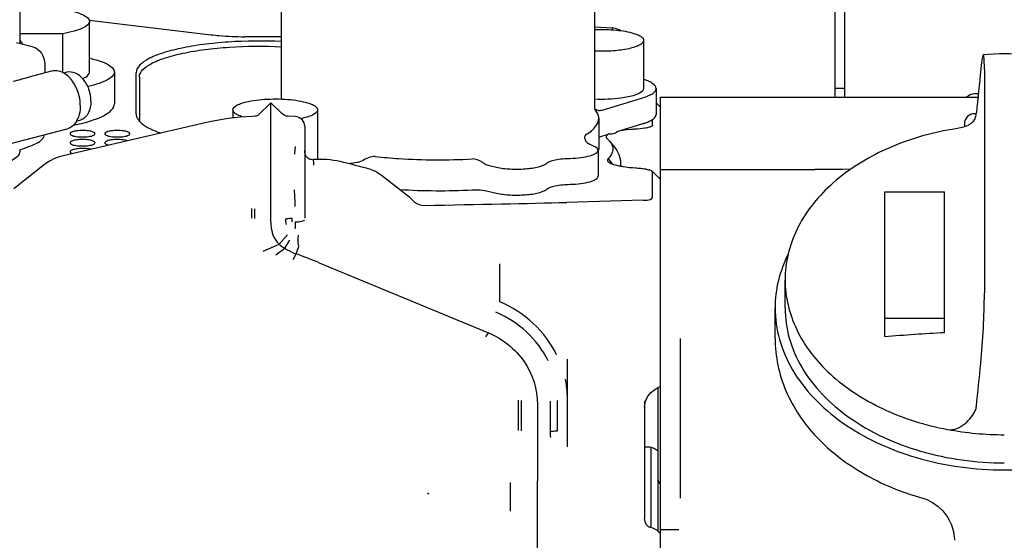
# Model space of a CAD drawing. Units: millimetres. Extents: x 24 to 598, y -9 to 405.
# Drawn here: x 311 to 321, y 185 to 191 of the extents above; entities that cross this region are included whole.
import ezdxf

# ---------------------------------------------------------------- set-up
doc = ezdxf.new("R2010")
doc.units = ezdxf.units.MM
doc.header["$LTSCALE"] = 32.67
doc.layers.get('0').update_dxf_attribs({"linetype": 'CONTINUOUS'})

msp = doc.modelspace()

# ---------------------------------------------------------------- linework, layer by layer
at = {"color": 7, "linetype": 'Continuous'}
for p, q in [((310.78573, 194.14367), (310.78573, 190.28552)), ((313.41249, 189.72786), (313.41249, 191.36921)), ((316.55749, 189.63029), (316.55749, 191.36907)), ((318.96499, 191.01201), (318.96499, 189.74565)), ((319.06499, 189.74565), (319.06499, 190.99535)), ((311.48043, 190.52134), (312.70425, 190.37364)), ((311.48499, 189.99922), (311.48499, 190.50786)), ((316.55749, 190.45382), (316.72927, 190.44153)), ((311.21724, 190.38368), (310.78573, 190.38368)), ((311.21724, 189.99205), (311.21724, 190.38368)), ((313.41249, 190.35424), (313.04234, 190.35408)), ((317.04583, 190.31738), (317.04583, 189.83442)), ((310.92239, 190.24989), (310.75378, 190.29384)), ((311.10482, 190.00793), (310.87718, 189.94859)), ((311.03607, 190.07545), (311.03607, 189.99001)), ((320.46499, 190.02604), (320.46499, 187.78104)), ((311.25885, 189.99641), (311.22559, 189.98774)), ((311.73499, 189.99922), (311.73499, 189.68138)), ((311.9536, 189.57762), (311.9536, 189.99173)), ((311.98499, 189.94843), (311.98499, 189.53432)), ((317.17083, 189.83442), (317.17083, 189.57362)), ((319.06499, 189.83425), (318.96499, 189.83425)), ((316.62965, 189.6179), (317.03906, 189.74197)), ((317.21499, 189.74565), (320.40124, 189.74565)), ((317.21499, 177.19047), (317.21499, 189.74564)), ((320.40476, 189.78075), (320.36499, 189.78075)), ((312.92414, 189.61935), (312.92414, 189.53667)), ((313.30399, 189.68874), (313.17976, 189.56875)), ((313.41343, 189.58303), (313.30399, 189.68874)), ((313.30399, 188.6183), (313.30399, 189.68874)), ((313.77414, 189.61935), (313.77414, 189.13639)), ((316.55864, 189.6225), (316.55901, 189.62205)), ((316.55889, 189.62101), (316.55908, 189.62045)), ((317.17765, 189.6827), (317.17083, 189.68938)), ((317.20174, 189.65865), (317.17772, 189.68263)), ((317.21499, 189.64501), (317.20174, 189.65865)), ((311.38497, 189.51258), (311.35162, 189.50389)), ((313.14702, 189.55467), (313.11723, 189.55316)), ((313.55022, 189.55126), (313.4789, 189.55487)), ((316.59499, 189.53446), (316.59499, 189.22461)), ((317.13498, 189.46598), (317.13499, 189.52307)), ((320.38438, 189.58075), (320.36499, 189.58075)), ((311.25616, 189.42733), (310.66413, 189.27301)), ((312.65837, 189.49248), (311.21976, 189.15895)), ((313.64499, 189.4548), (313.64499, 188.53343)), ((316.78132, 189.40307), (317.03906, 189.48117)), ((320.26499, 189.48075), (320.26499, 189.44942)), ((316.59499, 189.3466), (316.70113, 189.37877)), ((316.67466, 189.33478), (316.70426, 189.30433)), ((316.78132, 189.40307), (316.78526, 189.40387)), ((310.78573, 189.22064), (310.78573, 189.20425)), ((316.54806, 189.25293), (316.50175, 189.27411)), ((316.70424, 189.30436), (316.74955, 189.24958)), ((316.58849, 189.21319), (316.58849, 188.95239)), ((311.03367, 189.07068), (310.72622, 188.82767)), ((314.08326, 189.08033), (314.16864, 189.09283)), ((315.49693, 189.05973), (315.56843, 189.04392)), ((316.70579, 189.11025), (316.70301, 189.11369)), ((316.73338, 189.07606), (316.70579, 189.11025)), ((316.81499, 189.07812), (316.81499, 189.05522)), ((317.21499, 189.02095), (318.76425, 189.02095)), ((318.89681, 189.0212), (318.76425, 189.02095)), ((319.04181, 189.02205), (318.89681, 189.0212)), ((319.12419, 189.02288), (319.04181, 189.02205)), ((314.68698, 188.74932), (314.41577, 188.96133)), ((317.1778, 188.95786), (317.13132, 189.00342)), ((317.13498, 188.7386), (317.13498, 188.9962)), ((317.20179, 188.9339), (317.1778, 188.95786)), ((317.21499, 188.92031), (317.20179, 188.9339)), ((315.45238, 188.80878), (315.56843, 188.78313)), ((319.46499, 188.79748), (320.06499, 188.79748)), ((319.46499, 187.34469), (319.46499, 188.79748)), ((320.06499, 187.38503), (320.06499, 188.79748)), ((313.10973, 188.62899), (313.11, 188.5329)), ((313.14261, 188.52909), (313.14247, 188.62521)), ((314.81988, 188.66253), (314.84787, 188.66073)), ((317.03957, 188.71129), (316.27331, 188.69053)), ((313.30425, 188.48726), (313.30399, 188.6183)), ((313.38671, 188.27193), (313.47229, 188.36614)), ((313.22611, 188.20143), (313.38671, 188.27193)), ((313.35398, 188.16367), (313.44424, 188.22987)), ((313.44424, 188.22987), (313.49661, 188.31005)), ((313.56037, 188.17281), (313.58531, 188.2485)), ((313.58033, 188.26028), (313.57988, 188.26202)), ((313.58093, 188.25864), (313.58033, 188.26028)), ((313.5817, 188.25713), (313.58093, 188.25864)), ((313.52774, 188.11825), (313.56037, 188.17281)), ((313.79088, 188.0838), (315.48715, 187.38119)), ((315.60209, 187.69063), (315.60208, 188.07467)), ((318.46499, 187.63075), (318.46499, 187.91359)), ((318.36499, 187.32404), (318.36499, 187.63075)), ((320.06499, 187.52468), (319.46499, 187.52468)), ((315.46309, 187.34141), (315.48715, 187.38119)), ((317.41499, 185.72015), (317.41499, 187.32403)), ((316.28033, 186.23585), (316.28032, 187.06513)), ((317.19191, 186.83341), (317.21499, 186.84543)), ((317.0852, 186.73713), (317.11589, 186.77819)), ((317.11589, 186.77819), (317.15636, 186.81309)), ((317.15636, 186.81309), (317.19191, 186.83341)), ((317.18999, 185.38789), (317.18999, 186.83231)), ((315.78639, 186.70607), (315.78586, 186.40137)), ((315.81885, 186.39767), (315.81913, 186.7023)), ((315.98033, 186.66058), (315.98033, 186.35587)), ((316.10621, 186.69315), (316.10644, 186.38851)), ((316.18263, 186.39599), (316.18216, 186.70071)), ((317.05499, 186.6956), (317.05499, 185.52052)), ((317.05499, 186.63175), (317.05649, 186.65484)), ((317.05649, 186.65484), (317.06558, 186.69423)), ((317.06558, 186.69423), (317.0852, 186.73713)), ((315.98033, 186.35561), (315.98034, 185.92528)), ((317.08249, 186.23376), (317.05499, 186.23376)), ((317.11999, 185.42456), (317.11999, 186.23066)), ((315.98034, 185.92528), (315.98055, 185.89574)), ((315.98059, 180.88075), (315.98059, 185.89577)), ((319.83789, 185.72305), (319.88661, 185.70615)), ((319.88661, 185.70615), (319.94589, 185.67641)), ((319.94589, 185.67641), (320.00015, 185.63827)), ((320.00015, 185.63827), (320.04808, 185.59271)), ((320.04808, 185.59271), (320.0886, 185.54099)), ((317.05499, 185.52254), (317.05514, 185.51508)), ((317.06089, 185.48178), (317.05515, 185.51356)), ((317.07457, 185.45346), (317.06089, 185.48178)), ((320.08762, 185.54244), (320.10962, 185.50686)), ((320.08765, 185.5424), (320.0886, 185.54099)), ((320.10962, 185.50686), (320.13561, 185.45232)), ((317.08994, 185.43644), (317.07457, 185.45346)), ((317.09944, 185.43041), (317.08994, 185.43644)), ((317.09944, 185.43041), (317.09936, 185.43044)), ((317.10142, 185.42955), (317.09936, 185.43044)), ((317.10871, 185.42703), (317.10142, 185.42955)), ((317.11483, 185.42563), (317.10871, 185.42703)), ((317.21499, 185.36367), (317.19464, 185.38402)), ((317.3977, 185.40203), (317.21499, 185.40203)), ((320.13561, 185.45232), (320.1534, 185.39596)), ((320.1534, 185.39596), (320.16297, 185.33888)), ((320.16297, 185.33888), (320.16499, 185.29744))]:
    msp.add_line(p, q, dxfattribs=at)
for centre, radius, start, end in [((316.71499, 190.24204), 0.2, 60.29265, 85.905258), ((320.66499, 187.42095), 2.7604, 85.625836, 94.374164), ((299.50515, 233.25235), 44.77208, 284.503432, 284.716458), ((320.36499, 189.68075), 0.1, 90, 139.316227), ((316.39042, 189.48198), 0.21919, 39.311579, 39.718802), ((317.13667, 189.6602), 0.04508, 23.184845, 28.782777), ((312.08794, 189.60124), 0.14004, 212.760467, 216.460639), ((312.06643, 189.53438), 0.08144, 180.03845, 189.262383), ((313.44364, 190.35921), 0.84327, 281.030186, 282.035511), ((320.36499, 189.48075), 0.1, 90, 180), ((316.48619, 189.22464), 0.1088, 352.411874, 359.976907), ((316.48063, 189.22547), 0.11442, 344.720473, 352.369015), ((320.46896, 192.14422), 4.83389, 218.583357, 218.824295), ((301.1029, 188.09265), 12.45973, 2.556725, 3.32707), ((314.98518, 194.92124), 6.11339, 266.338023, 273.171773), ((313.67953, 188.48757), 0.37503, 180.037429, 194.547811), ((311.90802, 183.55013), 4.90912, 67.446533, 70.330858), ((312.86846, 187.06516), 3.41186, 359.999465, 0.836184), ((315.24701, 186.72383), 1.03331, 0.020834, 10.757469), ((320.23698, 186.66002), 0.14928, 336.751818, 354.107787), ((316.92523, 186.39836), 0.81836, 180.698776, 184.738894), ((320.66424, 189.43469), 3.07673, 259.355881, 270.013986), ((317.08254, 186.00588), 0.22788, 80.541162, 90.012661), ((317.22999, 185.90325), 0.04, 180, 247.800184), ((315.02381, 185.94865), 0.22974, 229.897514, 233.998334), ((317.08858, 185.27795), 0.15, 45, 79.939251)]:
    msp.add_arc(centre, radius, start, end, dxfattribs=at)
for centre, major_axis, ratio, start_param, end_param in [((320.66499, 190.88344), (2.09477, 20.8419), 0.007107, -4.6705002, -4.6494847), ((310.68499, 189.68154), (1.05, 0), 0.2591742, -0.9187181, -0.0000083), ((313.11723, 189.3461), (0.79992, 0.04339), 0.2581103, 1.5567958, 2.1676611), ((311.21961, 188.96546), (0.28183, 0.1106), 0.6117009, 1.334682, 2.0317072), ((314.51144, 188.68079), (0.24452, -0.06978), 0.5555242, 0.678293, 0.9398949), ((316.92285, 188.76311), (0.21206, -0.02568), 0.2134307, -0.9623375, 0.0258413), ((314.24667, 188.69061), (2.8661, 0.03878), 0.0135616, -1.3596495, -0.7855816), ((320.66499, 190.88344), (2.09477, 20.8419), 0.007107, -1.774887, -1.7538714)]:
    msp.add_ellipse(centre, major_axis=major_axis, ratio=ratio, start_param=start_param, end_param=end_param, dxfattribs=at)
for points, knots in [([(311.21724, 190.63203), (311.25529, 190.62498), (311.32248, 190.61055), (311.40725, 190.58125), (311.46377, 190.5521), (311.48499, 190.52087), (311.48499, 190.50786)], [0, 0, 0, 0, 0.3781935, 0.670898, 0.8728284, 1, 1, 1, 1]), ([(311.48499, 190.50786), (311.48499, 190.49485), (311.46377, 190.46361), (311.40725, 190.43446), (311.32248, 190.40517), (311.25529, 190.39073), (311.21724, 190.38368)], [0, 0, 0, 0, 0.1271716, 0.329102, 0.6218065, 1, 1, 1, 1]), ([(316.55741, 190.42614), (316.6292, 190.42895), (316.76082, 190.42539), (316.89186, 190.40521), (316.94877, 190.38735)], [0, 0, 0, 0, 0.5463744, 1, 1, 1, 1]), ([(316.72927, 190.44153), (316.72967, 190.4415), (316.72937, 190.43915), (316.73028, 190.43429), (316.72977, 190.42784), (316.72971, 190.42331)], [0, 0, 0, 0, 0.0657824, 0.2547362, 1, 1, 1, 1]), ([(310.81464, 190.27837), (310.81335, 190.2818), (310.80638, 190.29666), (310.79529, 190.30925), (310.78593, 190.31781)], [0, 0, 0, 0, 0.2241202, 1, 1, 1, 1]), ([(313.41297, 190.30512), (313.23441, 190.31382), (312.97049, 190.31193), (312.632, 190.27935), (312.41021, 190.24313), (312.22131, 190.1935), (312.06565, 190.13408), (311.9536, 190.05153), (311.9536, 189.99189)], [0, 0, 0, 0, 0.3472036, 0.5113566, 0.6593912, 0.7851477, 0.8841697, 1, 1, 1, 1]), ([(312.70425, 190.37364), (312.73118, 190.37039), (312.84352, 190.35881), (312.95655, 190.35424), (313.04234, 190.35424)], [0, 0, 0, 0, 0.2402012, 1, 1, 1, 1]), ([(317.04583, 190.31737), (317.04583, 190.29736), (317.00892, 190.26937), (316.957, 190.249), (316.86654, 190.22459), (316.73212, 190.20828), (316.61765, 190.20626), (316.55734, 190.20861)], [0, 0, 0, 0, 0.1159141, 0.2142752, 0.3392285, 0.6504116, 1, 1, 1, 1]), ([(316.94877, 190.38735), (316.96287, 190.38292), (316.98806, 190.37358), (317.02383, 190.35527), (317.04583, 190.33231), (317.04583, 190.31737)], [0, 0, 0, 0, 0.3569826, 0.6393296, 1, 1, 1, 1]), ([(310.92239, 190.24989), (310.95463, 190.24149), (311.01465, 190.18867), (311.03607, 190.11495), (311.03607, 190.07545)], [0, 0, 0, 0, 0.4575086, 1, 1, 1, 1]), ([(311.98499, 189.94843), (311.98499, 190.0068), (312.095, 190.08735), (312.24736, 190.14536), (312.43237, 190.19374), (312.64945, 190.22898), (312.98048, 190.26051), (313.23849, 190.2621), (313.41297, 190.25336)], [0, 0, 0, 0, 0.1158774, 0.2149892, 0.3408539, 0.4889738, 0.6531438, 1, 1, 1, 1]), ([(311.48553, 190.14048), (311.52149, 190.13167), (311.586, 190.113), (311.67277, 190.07812), (311.73499, 190.03222), (311.73499, 189.99922)], [0, 0, 0, 0, 0.3752969, 0.6654931, 1, 1, 1, 1]), ([(320.45445, 190.17332), (320.45323, 190.17322), (320.45087, 190.16918), (320.44692, 190.157), (320.44156, 190.12842), (320.43533, 190.08292), (320.43136, 190.04636), (320.42927, 190.02553)], [0, 0, 0, 0, 0.0243358, 0.0767479, 0.2721515, 0.5837593, 1, 1, 1, 1]), ([(320.46499, 190.02604), (320.46499, 190.04693), (320.4646, 190.08355), (320.46318, 190.12898), (320.46021, 190.15753), (320.45791, 190.16945), (320.45555, 190.1734), (320.45445, 190.17332)], [0, 0, 0, 0, 0.4210751, 0.7343829, 0.9278567, 0.977947, 1, 1, 1, 1]), ([(311.24372, 189.97761), (311.22271, 189.99205), (311.17776, 190.0137), (311.1271, 190.01374), (311.10482, 190.00793)], [0, 0, 0, 0, 0.5253652, 1, 1, 1, 1]), ([(311.39262, 189.66234), (311.39262, 189.69355), (311.37915, 189.81089), (311.31563, 189.9282), (311.24372, 189.97761)], [0, 0, 0, 0, 0.2634896, 1, 1, 1, 1]), ([(311.49868, 189.70841), (311.49868, 189.74819), (311.48473, 189.82705), (311.43087, 189.92708), (311.35238, 189.9948), (311.28606, 190.00351), (311.25883, 189.99641)], [0, 0, 0, 0, 0.2842227, 0.5599196, 0.7988888, 1, 1, 1, 1]), ([(311.41761, 189.93241), (311.42766, 189.93717), (311.45508, 189.95146), (311.48499, 189.97806), (311.48499, 189.99922)], [0, 0, 0, 0, 0.3445269, 1, 1, 1, 1]), ([(311.73499, 189.99922), (311.73499, 189.96452), (311.66741, 189.91731), (311.57525, 189.8817), (311.50621, 189.86266), (311.46779, 189.85372)], [0, 0, 0, 0, 0.331646, 0.6230071, 1, 1, 1, 1]), ([(317.17083, 189.8344), (317.17084, 189.85352), (317.14293, 189.88299), (317.09731, 189.90659), (317.06523, 189.91861), (317.04726, 189.92432)], [0, 0, 0, 0, 0.361474, 0.6435328, 1, 1, 1, 1]), ([(317.04583, 189.83441), (317.04583, 189.81373), (317.00681, 189.78518), (316.95287, 189.76467), (316.91314, 189.75423), (316.89117, 189.74954)], [0, 0, 0, 0, 0.3399442, 0.6307127, 1, 1, 1, 1]), ([(317.03906, 189.74197), (317.05816, 189.74775), (317.09231, 189.76001), (317.14061, 189.78401), (317.17083, 189.81445), (317.17083, 189.8344)], [0, 0, 0, 0, 0.3584806, 0.6416603, 1, 1, 1, 1]), ([(313.07881, 189.70423), (313.1502, 189.71946), (313.26337, 189.72994), (313.41448, 189.72951), (313.52621, 189.72078), (313.62419, 189.70526), (313.70117, 189.68262), (313.75339, 189.65881), (313.77415, 189.63101), (313.77414, 189.61935)], [0, 0, 0, 0, 0.3009307, 0.4653776, 0.6230284, 0.7624009, 0.8739473, 0.9519159, 1, 1, 1, 1]), ([(316.89117, 189.74954), (316.86661, 189.7443), (316.75629, 189.72604), (316.64384, 189.72227), (316.55728, 189.72565)], [0, 0, 0, 0, 0.2247506, 1, 1, 1, 1]), ([(311.39262, 189.66234), (311.39262, 189.64951), (311.39029, 189.60137), (311.37822, 189.55321), (311.36252, 189.52147)], [0, 0, 0, 0, 0.2657861, 1, 1, 1, 1]), ([(311.49868, 189.70841), (311.49868, 189.66426), (311.48608, 189.5984), (311.43493, 189.53446), (311.40173, 189.51695), (311.38499, 189.51258)], [0, 0, 0, 0, 0.5497118, 0.7845521, 1, 1, 1, 1]), ([(312.92414, 189.61935), (312.92415, 189.64004), (312.96317, 189.66858), (313.0171, 189.68909), (313.05684, 189.69954), (313.07881, 189.70423)], [0, 0, 0, 0, 0.3399442, 0.6307127, 1, 1, 1, 1]), ([(313.02946, 189.54687), (313.01421, 189.55137), (312.98694, 189.56094), (312.94848, 189.57965), (312.92414, 189.60358), (312.92414, 189.61935)], [0, 0, 0, 0, 0.3595253, 0.643319, 1, 1, 1, 1]), ([(313.77414, 189.61935), (313.77414, 189.59866), (313.73512, 189.57012), (313.68119, 189.54961), (313.64145, 189.53916), (313.61948, 189.53447)], [0, 0, 0, 0, 0.3399442, 0.6307127, 1, 1, 1, 1]), ([(316.55749, 189.63029), (316.55749, 189.62924), (316.55765, 189.6261), (316.55825, 189.62299), (316.55889, 189.62101)], [0, 0, 0, 0, 0.3351381, 1, 1, 1, 1]), ([(316.57436, 189.61807), (316.57247, 189.61865), (316.56677, 189.6206), (316.56132, 189.62322), (316.55783, 189.62526)], [0, 0, 0, 0, 0.3283046, 1, 1, 1, 1]), ([(316.59499, 189.53446), (316.59499, 189.54174), (316.59179, 189.57325), (316.57531, 189.60215), (316.56001, 189.62085)], [0, 0, 0, 0, 0.2316595, 1, 1, 1, 1]), ([(311.36252, 189.52147), (311.35123, 189.49864), (311.32258, 189.45786), (311.27842, 189.43314), (311.25616, 189.42733)], [0, 0, 0, 0, 0.5253294, 1, 1, 1, 1]), ([(311.9536, 189.57778), (311.9536, 189.57339), (311.95502, 189.55494), (311.96258, 189.53728), (311.97017, 189.52546)], [0, 0, 0, 0, 0.2380277, 1, 1, 1, 1]), ([(311.97531, 189.51802), (311.97756, 189.51497), (311.98778, 189.50217), (311.99974, 189.49084), (312.00942, 189.48282)], [0, 0, 0, 0, 0.2314257, 1, 1, 1, 1]), ([(313.64499, 189.4548), (313.64499, 189.47878), (313.62435, 189.52903), (313.57475, 189.55002), (313.55022, 189.55126)], [0, 0, 0, 0, 0.4940359, 1, 1, 1, 1]), ([(316.46552, 189.37074), (316.4851, 189.3826), (316.54276, 189.42103), (316.59499, 189.48637), (316.59499, 189.53446)], [0, 0, 0, 0, 0.3224888, 1, 1, 1, 1]), ([(317.03906, 189.48117), (317.04884, 189.48414), (317.08198, 189.49508), (317.11455, 189.50914), (317.13499, 189.52307)], [0, 0, 0, 0, 0.2924859, 1, 1, 1, 1]), ([(317.13499, 189.52307), (317.14045, 189.52679), (317.15698, 189.53921), (317.17083, 189.55918), (317.17083, 189.57362)], [0, 0, 0, 0, 0.3140505, 1, 1, 1, 1]), ([(320.37414, 189.54232), (320.3674, 189.52532), (320.34725, 189.49358), (320.28161, 189.4477), (320.22049, 189.43678), (320.17892, 189.43008)], [0, 0, 0, 0, 0.2327367, 0.4639875, 1, 1, 1, 1]), ([(312.00942, 189.48282), (312.03358, 189.46279), (312.09577, 189.4259), (312.1624, 189.39942), (312.20042, 189.38632)], [0, 0, 0, 0, 0.4382998, 1, 1, 1, 1]), ([(316.96005, 189.42529), (316.94432, 189.4245), (316.88573, 189.42049), (316.82738, 189.41241), (316.78526, 189.40387)], [0, 0, 0, 0, 0.268175, 1, 1, 1, 1]), ([(317.12792, 189.45599), (317.11961, 189.45019), (317.09616, 189.4426), (317.04041, 189.43103), (316.99317, 189.42695), (316.96005, 189.42529)], [0, 0, 0, 0, 0.1770458, 0.4205473, 1, 1, 1, 1]), ([(317.13498, 189.46598), (317.13498, 189.46312), (317.13222, 189.45921), (317.12898, 189.45673), (317.12792, 189.45599)], [0, 0, 0, 0, 0.6879484, 1, 1, 1, 1]), ([(320.09594, 189.41629), (319.87138, 189.37377), (319.44829, 189.24236), (318.91475, 188.90111), (318.55389, 188.44662), (318.46499, 188.08478), (318.46499, 187.91359)], [0, 0, 0, 0, 0.2872266, 0.5501129, 0.784864, 1, 1, 1, 1]), ([(311.03114, 189.36821), (311.02927, 189.36087), (311.0207, 189.33507), (311.00246, 189.31172), (310.98549, 189.30179)], [0, 0, 0, 0, 0.278194, 1, 1, 1, 1]), ([(311.41499, 189.41232), (311.39456, 189.41232), (311.35694, 189.40973), (311.31791, 189.40228), (311.28647, 189.38741), (311.29194, 189.37089), (311.29868, 189.36738), (311.30254, 189.36537)], [0, 0, 0, 0, 0.3971038, 0.701966, 0.8596974, 0.9154714, 1, 1, 1, 1]), ([(311.41499, 189.32173), (311.39456, 189.32173), (311.35694, 189.31915), (311.31791, 189.31169), (311.28647, 189.29683), (311.29194, 189.2803), (311.29868, 189.27679), (311.30254, 189.27479)], [0, 0, 0, 0, 0.3971038, 0.701966, 0.8596974, 0.9154714, 1, 1, 1, 1]), ([(311.30254, 189.36537), (311.31678, 189.35798), (311.35496, 189.35002), (311.39289, 189.34743), (311.41499, 189.34743)], [0, 0, 0, 0, 0.4206457, 1, 1, 1, 1]), ([(311.52744, 189.36537), (311.5313, 189.36738), (311.53804, 189.37089), (311.54351, 189.38741), (311.51207, 189.40228), (311.47303, 189.40973), (311.43542, 189.41232), (311.41499, 189.41232)], [0, 0, 0, 0, 0.0845286, 0.1403026, 0.2980339, 0.6028962, 1, 1, 1, 1]), ([(311.41499, 189.34743), (311.43709, 189.34743), (311.47502, 189.35002), (311.5132, 189.35798), (311.52744, 189.36537)], [0, 0, 0, 0, 0.5793542, 1, 1, 1, 1]), ([(311.52744, 189.27479), (311.5313, 189.27679), (311.53804, 189.2803), (311.54351, 189.29683), (311.51207, 189.31169), (311.47303, 189.31915), (311.43542, 189.32173), (311.41499, 189.32173)], [0, 0, 0, 0, 0.0845286, 0.1403026, 0.2980339, 0.6028962, 1, 1, 1, 1]), ([(311.76499, 189.41232), (311.74456, 189.41232), (311.70694, 189.40973), (311.66791, 189.40228), (311.63647, 189.38741), (311.64194, 189.37089), (311.64868, 189.36738), (311.65254, 189.36537)], [0, 0, 0, 0, 0.3971038, 0.701966, 0.8596974, 0.9154714, 1, 1, 1, 1]), ([(311.76499, 189.32173), (311.74456, 189.32173), (311.70694, 189.31915), (311.66791, 189.31169), (311.63647, 189.29683), (311.64194, 189.2803), (311.64868, 189.27679), (311.65254, 189.27479)], [0, 0, 0, 0, 0.3971038, 0.701966, 0.8596974, 0.9154714, 1, 1, 1, 1]), ([(311.65254, 189.36537), (311.66678, 189.35798), (311.70496, 189.35002), (311.74289, 189.34743), (311.76499, 189.34743)], [0, 0, 0, 0, 0.4206457, 1, 1, 1, 1]), ([(311.87744, 189.36537), (311.8813, 189.36738), (311.88804, 189.37089), (311.89351, 189.38741), (311.86207, 189.40228), (311.82303, 189.40973), (311.78542, 189.41232), (311.76499, 189.41232)], [0, 0, 0, 0, 0.0845286, 0.1403026, 0.2980339, 0.6028962, 1, 1, 1, 1]), ([(311.76499, 189.34743), (311.78709, 189.34743), (311.82502, 189.35002), (311.8632, 189.35798), (311.87744, 189.36537)], [0, 0, 0, 0, 0.5793542, 1, 1, 1, 1]), ([(311.86575, 189.3087), (311.85922, 189.31098), (311.82627, 189.31952), (311.79202, 189.32173), (311.76499, 189.32173)], [0, 0, 0, 0, 0.2037367, 1, 1, 1, 1]), ([(316.46552, 189.37074), (316.45919, 189.3669), (316.45412, 189.35599), (316.45346, 189.34582), (316.45345, 189.3429)], [0, 0, 0, 0, 0.7168229, 1, 1, 1, 1]), ([(316.45345, 189.3429), (316.45345, 189.33876), (316.4552, 189.32146), (316.46369, 189.30483), (316.4729, 189.29536)], [0, 0, 0, 0, 0.2383676, 1, 1, 1, 1]), ([(316.70113, 189.37877), (316.69488, 189.37582), (316.68429, 189.36999), (316.67199, 189.35929), (316.66768, 189.34566), (316.67199, 189.33796), (316.67465, 189.33478)], [0, 0, 0, 0, 0.3436499, 0.5997048, 0.7937206, 1, 1, 1, 1]), ([(316.70113, 189.37877), (316.7144, 189.37691), (316.74394, 189.37799), (316.76996, 189.39286), (316.78128, 189.40306)], [0, 0, 0, 0, 0.4679547, 1, 1, 1, 1]), ([(310.78281, 189.21887), (310.80182, 189.22448), (310.87142, 189.24658), (310.93945, 189.27499), (310.98548, 189.30179)], [0, 0, 0, 0, 0.2711994, 1, 1, 1, 1]), ([(311.41499, 189.23114), (311.39456, 189.23114), (311.35694, 189.22856), (311.31791, 189.22111), (311.28647, 189.20624), (311.29194, 189.18971), (311.29868, 189.18621), (311.30254, 189.1842)], [0, 0, 0, 0, 0.3971038, 0.701966, 0.8596974, 0.9154714, 1, 1, 1, 1]), ([(311.30254, 189.27479), (311.31678, 189.26739), (311.35496, 189.25943), (311.39289, 189.25684), (311.41499, 189.25684)], [0, 0, 0, 0, 0.4206457, 1, 1, 1, 1]), ([(311.41499, 189.25684), (311.43709, 189.25684), (311.47502, 189.25943), (311.5132, 189.26739), (311.52744, 189.27479)], [0, 0, 0, 0, 0.5793542, 1, 1, 1, 1]), ([(311.49719, 189.22329), (311.49118, 189.22463), (311.46405, 189.22956), (311.43639, 189.23114), (311.41499, 189.23114)], [0, 0, 0, 0, 0.2233528, 1, 1, 1, 1]), ([(311.65254, 189.27479), (311.65432, 189.27386), (311.66296, 189.2699), (311.67212, 189.26724), (311.67939, 189.26549)], [0, 0, 0, 0, 0.2122212, 1, 1, 1, 1]), ([(313.55022, 189.25188), (313.54935, 189.24795), (313.54527, 189.22179), (313.54327, 189.19539), (313.54162, 189.17303)], [0, 0, 0, 0, 0.1524732, 1, 1, 1, 1]), ([(316.50175, 189.27411), (316.49925, 189.27526), (316.48865, 189.28089), (316.47934, 189.28874), (316.4729, 189.29535)], [0, 0, 0, 0, 0.2296359, 1, 1, 1, 1]), ([(316.58849, 189.21318), (316.58849, 189.21674), (316.58273, 189.23627), (316.56259, 189.24629), (316.54806, 189.25293)], [0, 0, 0, 0, 0.182221, 1, 1, 1, 1]), ([(316.70426, 189.30433), (316.71503, 189.29131), (316.73258, 189.26403), (316.74308, 189.19787), (316.71351, 189.15287), (316.6903, 189.12956)], [0, 0, 0, 0, 0.2615166, 0.4910125, 1, 1, 1, 1]), ([(316.74955, 189.24958), (316.7689, 189.22619), (316.80229, 189.17256), (316.81499, 189.10988), (316.81499, 189.07812)], [0, 0, 0, 0, 0.4886394, 1, 1, 1, 1]), ([(310.78573, 189.20426), (310.78573, 189.16186), (310.70367, 189.10443), (310.5922, 189.06361), (310.45642, 189.02988), (310.29815, 189.0061), (310.05978, 188.98637), (309.87487, 188.98776), (309.7506, 188.99629)], [0, 0, 0, 0, 0.1164183, 0.2168981, 0.3443103, 0.4936052, 0.6579795, 1, 1, 1, 1]), ([(313.73058, 189.11962), (313.71787, 189.11851), (313.69185, 189.12162), (313.6709, 189.13779), (313.66344, 189.14757)], [0, 0, 0, 0, 0.5090245, 1, 1, 1, 1]), ([(314.26346, 189.03329), (314.176, 189.05461), (314.00381, 189.10871), (313.82085, 189.1275), (313.73058, 189.11962)], [0, 0, 0, 0, 0.498353, 1, 1, 1, 1]), ([(313.73058, 189.11962), (313.73083, 189.11454), (313.7318, 189.09621), (313.73304, 189.07791), (313.73418, 189.0647)], [0, 0, 0, 0, 0.2772615, 1, 1, 1, 1]), ([(314.35243, 189.15127), (314.32935, 189.15382), (314.28207, 189.13969), (314.24103, 189.11838), (314.21963, 189.10834)], [0, 0, 0, 0, 0.4955808, 1, 1, 1, 1]), ([(314.35243, 189.15127), (314.43039, 189.14264), (314.75321, 189.11476), (315.07828, 189.11342), (315.32343, 189.12707)], [0, 0, 0, 0, 0.2421256, 1, 1, 1, 1]), ([(315.45238, 189.07762), (315.44297, 189.08317), (315.40365, 189.10642), (315.35868, 189.12903), (315.32343, 189.12707)], [0, 0, 0, 0, 0.2362398, 1, 1, 1, 1]), ([(316.06988, 189.0823), (316.07975, 189.09089), (316.10936, 189.10479), (316.18811, 189.12575), (316.25714, 189.1316), (316.30684, 189.13285)], [0, 0, 0, 0, 0.1603518, 0.3910931, 1, 1, 1, 1]), ([(316.30684, 189.13285), (316.34352, 189.13378), (316.41111, 189.13865), (316.48968, 189.15238), (316.54017, 189.16937), (316.56959, 189.18329), (316.58849, 189.20124), (316.58849, 189.21318)], [0, 0, 0, 0, 0.3622564, 0.6674149, 0.7874351, 0.8820932, 1, 1, 1, 1]), ([(316.6903, 189.12956), (316.68659, 189.12582), (316.68007, 189.11619), (316.68481, 189.10547), (316.68795, 189.10161)], [0, 0, 0, 0, 0.5146379, 1, 1, 1, 1]), ([(315.56843, 189.04392), (315.61359, 189.03394), (315.7109, 189.02318), (315.8528, 189.02453), (315.96496, 189.03918), (316.03486, 189.0609), (316.06081, 189.0744), (316.06988, 189.0823)], [0, 0, 0, 0, 0.2711318, 0.5708128, 0.8316684, 0.9295269, 1, 1, 1, 1]), ([(316.68795, 189.10161), (316.6902, 189.09884), (316.70449, 189.08612), (316.72269, 189.07913), (316.73722, 189.07413)], [0, 0, 0, 0, 0.188444, 1, 1, 1, 1]), ([(316.73722, 189.07413), (316.7417, 189.07259), (316.76152, 189.06629), (316.78179, 189.06151), (316.79751, 189.05829)], [0, 0, 0, 0, 0.227999, 1, 1, 1, 1]), ([(316.79751, 189.05829), (316.8102, 189.0557), (316.86555, 189.04549), (316.92167, 189.03956), (316.96492, 189.03712)], [0, 0, 0, 0, 0.2301753, 1, 1, 1, 1]), ([(316.96492, 189.03712), (316.98251, 189.03613), (317.01623, 189.03338), (317.06375, 189.02695), (317.10167, 189.0181), (317.12463, 189.01), (317.13132, 189.00342)], [0, 0, 0, 0, 0.308564, 0.5934185, 0.835545, 1, 1, 1, 1]), ([(316.30684, 188.87206), (316.34352, 188.87298), (316.41111, 188.87786), (316.48968, 188.89159), (316.54017, 188.90857), (316.56959, 188.9225), (316.58849, 188.94044), (316.58849, 188.95238)], [0, 0, 0, 0, 0.3622564, 0.6674149, 0.7874351, 0.8820931, 1, 1, 1, 1]), ([(315.56843, 188.78313), (315.61359, 188.77315), (315.7109, 188.76238), (315.8528, 188.76374), (315.96496, 188.77838), (316.03486, 188.8001), (316.06081, 188.81361), (316.06988, 188.8215)], [0, 0, 0, 0, 0.2711318, 0.5708128, 0.8316684, 0.9295269, 1, 1, 1, 1]), ([(316.06988, 188.8215), (316.07975, 188.8301), (316.10936, 188.84399), (316.18811, 188.86495), (316.25714, 188.87081), (316.30684, 188.87206)], [0, 0, 0, 0, 0.1603519, 0.3910931, 1, 1, 1, 1]), ([(315.32343, 188.81722), (315.33482, 188.81785), (315.37792, 188.81884), (315.42139, 188.81563), (315.45238, 188.80878)], [0, 0, 0, 0, 0.2644456, 1, 1, 1, 1]), ([(313.45086, 188.52534), (313.45552, 188.52654), (313.47712, 188.53103), (313.49924, 188.53263), (313.51647, 188.53285)], [0, 0, 0, 0, 0.2181712, 1, 1, 1, 1]), ([(313.55022, 188.49105), (313.54996, 188.48516), (313.54895, 188.46296), (313.54772, 188.44078), (313.5467, 188.42449)], [0, 0, 0, 0, 0.2654632, 1, 1, 1, 1]), ([(313.64358, 188.51257), (313.64105, 188.50872), (313.62996, 188.50249), (313.59909, 188.49357), (313.57076, 188.49133), (313.55022, 188.49105)], [0, 0, 0, 0, 0.1416816, 0.3679228, 1, 1, 1, 1]), ([(313.31653, 188.39337), (313.31993, 188.38031), (313.33471, 188.33558), (313.36155, 188.29425), (313.38671, 188.27193)], [0, 0, 0, 0, 0.2863846, 1, 1, 1, 1]), ([(313.57902, 188.36078), (313.57752, 188.35359), (313.57371, 188.32077), (313.57434, 188.28709), (313.57988, 188.26202)], [0, 0, 0, 0, 0.2225342, 1, 1, 1, 1]), ([(313.38671, 188.27193), (313.39095, 188.26817), (313.40911, 188.25282), (313.42874, 188.23922), (313.44424, 188.22987)], [0, 0, 0, 0, 0.2383872, 1, 1, 1, 1]), ([(313.44424, 188.22987), (313.45251, 188.22488), (313.48962, 188.20286), (313.52881, 188.18406), (313.56037, 188.17281)], [0, 0, 0, 0, 0.2237674, 1, 1, 1, 1]), ([(318.49608, 188.17196), (318.45379, 188.08722), (318.38781, 187.91046), (318.36499, 187.72291), (318.36499, 187.63074)], [0, 0, 0, 0, 0.5067843, 1, 1, 1, 1]), ([(318.46499, 187.91359), (318.46499, 187.74241), (318.55389, 187.38057), (318.91475, 186.92608), (319.44829, 186.58483), (319.87138, 186.45342), (320.09594, 186.4109)], [0, 0, 0, 0, 0.215136, 0.4498871, 0.7127734, 1, 1, 1, 1]), ([(320.42927, 187.07445), (320.44122, 187.19172), (320.45602, 187.42724), (320.46499, 187.66304), (320.46499, 187.78104)], [0, 0, 0, 0, 0.4997399, 1, 1, 1, 1]), ([(316.17279, 187.16041), (316.11489, 187.27815), (315.95283, 187.49492), (315.72476, 187.63991), (315.6021, 187.69064)], [0, 0, 0, 0, 0.4970972, 1, 1, 1, 1]), ([(316.08685, 187.09965), (316.03369, 187.20783), (315.88495, 187.40703), (315.67555, 187.54041), (315.5629, 187.58707)], [0, 0, 0, 0, 0.4971246, 1, 1, 1, 1]), ([(318.36499, 187.63074), (318.36499, 187.52395), (318.39598, 187.3054), (318.53159, 186.99528), (318.74912, 186.71206), (319.14666, 186.37441), (319.79483, 186.08154), (320.66502, 185.9644), (321.53519, 186.08156), (322.18336, 186.37444), (322.58089, 186.71209), (322.79841, 186.99532), (322.93401, 187.30544), (322.96499, 187.52399), (322.96499, 187.63078)], [0, 0, 0, 0, 0.0517281, 0.1053347, 0.1622494, 0.2232165, 0.3564766, 0.5000013, 0.6435256, 0.7767849, 0.8377515, 0.8946658, 0.9482721, 1, 1, 1, 1]), ([(318.46499, 187.63075), (318.46499, 187.52861), (318.49463, 187.31956), (318.62434, 187.02293), (318.8324, 186.75201), (319.2127, 186.42904), (319.83228, 186.14891), (320.38159, 186.07512), (320.66499, 186.07512)], [0, 0, 0, 0, 0.103456, 0.2106689, 0.3244979, 0.4464317, 0.712951, 1, 1, 1, 1]), ([(315.48715, 187.38119), (315.62906, 187.32241), (315.88318, 187.12179), (315.98033, 186.81114), (315.98033, 186.66058)], [0, 0, 0, 0, 0.5050048, 1, 1, 1, 1]), ([(318.36499, 187.32404), (318.36499, 187.14567), (318.44339, 186.77787), (318.76776, 186.3042), (319.24893, 185.93795), (319.63369, 185.78103), (319.83788, 185.72306)], [0, 0, 0, 0, 0.2301689, 0.4698678, 0.7260813, 1, 1, 1, 1]), ([(320.09594, 186.4109), (320.12685, 186.40504), (320.19306, 186.4147), (320.27168, 186.46663), (320.33315, 186.52949), (320.36387, 186.57722), (320.37414, 186.60109)], [0, 0, 0, 0, 0.2644113, 0.5291746, 0.7815998, 1, 1, 1, 1]), ([(316.10644, 186.38851), (316.11182, 186.38989), (316.13691, 186.39492), (316.16263, 186.39629), (316.18263, 186.39599)], [0, 0, 0, 0, 0.2174083, 1, 1, 1, 1]), ([(317.18999, 186.1911), (317.18428, 186.19586), (317.16297, 186.21222), (317.13868, 186.22521), (317.11999, 186.23066)], [0, 0, 0, 0, 0.2762002, 1, 1, 1, 1])]:
    msp.add_open_spline(points, degree=3, knots=knots, dxfattribs=at)
for points in [[(316.5916, 189.61441), (316.58578, 189.61517), (316.57998, 189.61635), (316.57436, 189.61807)], [(316.5916, 189.61441), (316.60423, 189.61278), (316.61746, 189.61421), (316.62965, 189.6179)], [(317.17618, 189.6819), (317.17475, 189.68449), (317.17303, 189.68696), (317.17102, 189.68913)], [(311.99413, 189.49605), (311.99032, 189.50401), (311.98747, 189.51256), (311.98605, 189.52127)], [(313.17976, 189.56875), (313.17122, 189.56049), (313.15889, 189.55527), (313.14702, 189.55467)], [(313.4789, 189.55487), (313.45518, 189.55607), (313.43052, 189.56652), (313.41343, 189.58303)], [(320.37414, 189.54232), (320.37994, 189.55694), (320.38391, 189.57247), (320.38548, 189.58812)], [(320.17892, 189.43008), (320.15124, 189.42561), (320.12349, 189.4215), (320.09594, 189.41629)], [(311.30254, 189.1842), (311.30544, 189.18269), (311.30847, 189.1814), (311.31153, 189.18025)], [(313.65336, 189.16517), (313.64714, 189.18), (313.64499, 189.19661), (313.64499, 189.2127)], [(313.66344, 189.14757), (313.65935, 189.15295), (313.65598, 189.15894), (313.65336, 189.16517)], [(313.77414, 189.13639), (313.77414, 189.13091), (313.7724, 189.12533), (313.76971, 189.12054)], [(314.16864, 189.09283), (314.18622, 189.09541), (314.20355, 189.1008), (314.21963, 189.10834)], [(314.33277, 189.01025), (314.31052, 189.02012), (314.28712, 189.02752), (314.26346, 189.03329)], [(315.45238, 189.07762), (315.46616, 189.06948), (315.4813, 189.06318), (315.49693, 189.05973)], [(314.41577, 188.96133), (314.39047, 188.98111), (314.36212, 188.99723), (314.33277, 189.01025)], [(317.13132, 189.00342), (317.13325, 189.00153), (317.13498, 188.9989), (317.13498, 188.9962)], [(314.72616, 188.71169), (314.74859, 188.68446), (314.78496, 188.66757), (314.81988, 188.66253)], [(313.45112, 188.52527), (313.45133, 188.50672), (313.45358, 188.48803), (313.45812, 188.47003)], [(313.52175, 188.49308), (313.51837, 188.50602), (313.51691, 188.51949), (313.51647, 188.53285)], [(313.5817, 188.25713), (313.58297, 188.25494), (313.58604, 188.2515), (313.58407, 188.2499)], [(319.46499, 187.34469), (319.66485, 187.36011), (319.86482, 187.37432), (320.06499, 187.38503)], [(315.70484, 185.879), (315.70521, 185.78264), (315.70614, 185.68628), (315.70484, 185.58994)]]:
    msp.add_open_spline(points, degree=3, dxfattribs=at)

doc.saveas('drawing.dxf')
